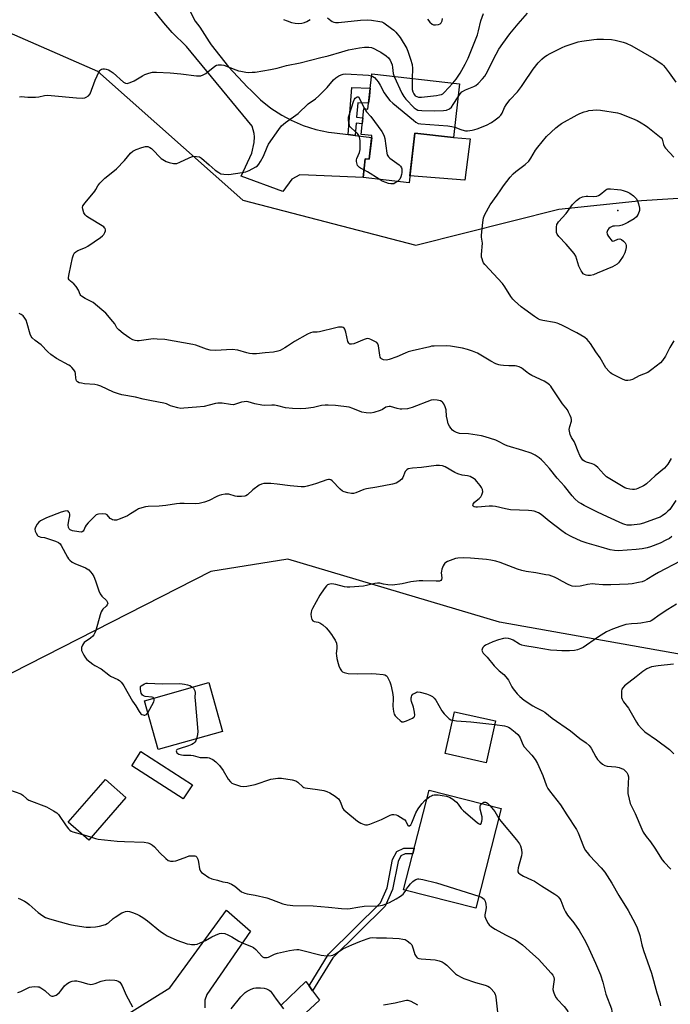
# Model space of a CAD drawing. Units: inches. Extents: x 1183769 to 1189769, y 521459 to 525459.
# Drawn here: x 1186219 to 1186514, y 521973 to 522420 of the extents above; entities that cross this region are included whole.
import ezdxf

# ---------------------------------------------------------------- set-up
doc = ezdxf.new("R2010")
doc.units = ezdxf.units.IN
doc.header["$MEASUREMENT"] = 0
for name, color, linetype in [('BLDG-Footprint', 5, 'Continuous'), ('CULTRL-Pad', 6, 'Continuous'), ('ELEV-Spot Elevation', 7, 'Continuous'), ('NTRL-Trees', 3, 'Continuous'), ('TRANS-Driveway', 251, 'Continuous'), ('TRANS-Non Street Sidewalk', 7, 'Continuous'), ('Undefined', 1, 'Continuous')]:
    doc.layers.add(name, color=color, linetype=linetype)

msp = doc.modelspace()

# ---------------------------------------------------------------- linework, layer by layer
at = {"layer": 'BLDG-Footprint'}
for points, elevation in [([(1186418.67, 522391.06), (1186415.96, 522366.69), (1186398.3, 522368.65), (1186395.79, 522346.13), (1186374.85, 522348.46), (1186375.8, 522356.99), (1186377.66, 522356.78), (1186378.85, 522367.51), (1186373.93, 522368.05), (1186375.24, 522379.76), (1186377.06, 522379.56), (1186378.83, 522395.49)], 333.61), ([(1186311.03, 522096.91), (1186281.76, 522088.68), (1186275.51, 522110.89), (1186304.79, 522119.12)], 330.18), ([(1186435.07, 522101.7), (1186430.84, 522082.73), (1186412.14, 522086.91), (1186416.38, 522105.88)], 328.13), ([(1186297.3, 522072.66), (1186293.16, 522066.27), (1186269.82, 522081.36), (1186273.95, 522087.75)], 330.51), ([(1186267.13, 522066.91), (1186250.28, 522047.61), (1186240.93, 522055.76), (1186257.78, 522075.07)], 331.43), ([(1186437.59, 522061.94), (1186426.07, 522016.61), (1186393.28, 522024.94), (1186404.8, 522070.27)], 330.65)]:
    msp.add_lwpolyline(points, close=True, dxfattribs=dict(at, elevation=elevation))
at = {"layer": 'CULTRL-Pad'}
msp.add_lwpolyline([(1186423.48, 522365.97), (1186421.12, 522347.22), (1186396.15, 522349.3), (1186398.3, 522368.65), (1186415.96, 522366.69)], close=True, dxfattribs=at)
at = {"layer": 'ELEV-Spot Elevation'}
msp.add_point((1186490.52, 522333.44, 339.35), dxfattribs=at)
at = {"layer": 'NTRL-Trees'}
for points in [[(1186190.8, 522424.54, 0), (1186254.13, 522396.76, 0), (1186320.19, 522338.23, 0), (1186398.84, 522317.73, 0), (1186463.85, 522334.09, 0), (1186501.39, 522337.98, 0), (1186532.37, 522340.01, 0), (1186551.28, 522341.25, 0), (1186584.66, 522374.63, 0), (1186588.67, 522417.26, 0), (1186560.16, 522496.6, 0)], [(1188949.08, 521458.64, 0), (1186485.85, 521458.9, 0), (1186568.18, 521504.68, 0), (1186621.04, 521582.74, 0), (1186521.64, 521673.55, 0), (1186480.1, 521707.74, 0), (1186498.55, 521855.82, 0), (1186571.12, 521919.11, 0), (1186606.98, 522102.93, 0), (1186593.4, 522118.71, 0), (1186436.83, 522146.53, 0), (1186340.66, 522175.14, 0), (1186305.69, 522169.57, 0), (1186132.43, 522081.35, 0), (1185979.69, 522034.7, 0), (1185960.42, 522044.26, 0)]]:
    msp.add_polyline3d(points, dxfattribs=at)
at = {"layer": 'TRANS-Driveway'}
for points in [[(1186282.1, 522452.39), (1186298.59, 522419.41), (1186300.75, 522416.75), (1186304.87, 522410.07), (1186305.83, 522408.69), (1186313.64, 522398.7), (1186322.39, 522389.53), (1186324.03, 522387.99), (1186328.29, 522383.8), (1186332.93, 522380.04), (1186337.92, 522376.76), (1186342.14, 522374.49), (1186347.63, 522372.14), (1186353.33, 522370.33), (1186359.17, 522369.1), (1186361.84, 522368.73), (1186368.13, 522367.97), (1186371.31, 522367.59), (1186378.76, 522366.69), (1186377.66, 522356.78), (1186375.8, 522356.99), (1186374.85, 522348.46), (1186350.09, 522349.49), (1186346.15, 522349.71), (1186342.42, 522347.8), (1186338.36, 522342.17), (1186319.45, 522349.03), (1186324.35, 522359.56), (1186325.31, 522364.39), (1186325.54, 522366.98), (1186325.3, 522368.5), (1186324.45, 522371.76), (1186294.61, 522407.9), (1186288.16, 522414.33), (1186284.39, 522418.68), (1186272.82, 522433.05)], [(1186231.3, 521945.77), (1186287.06, 521980.49), (1186312.79, 522015.8), (1186323.77, 522006.29), (1186303.82, 521977.5), (1186303.02, 521974.93), (1186302.97, 521971.36)], [(1186337.55, 521972.46), (1186348.86, 521983.42), (1186350.29, 521981.45), (1186351.94, 521979.17), (1186355.02, 521974.92), (1186338.44, 521959.41)]]:
    msp.add_lwpolyline(points, dxfattribs=at)
at = {"layer": 'TRANS-Non Street Sidewalk'}
for points in [[(1186371.31, 522367.59), (1186368.13, 522367.97), (1186369.76, 522389.36), (1186378.1, 522388.99), (1186377.7, 522385.37), (1186377.35, 522382.19), (1186372.4, 522382.35), (1186371.93, 522375.93), (1186374.77, 522375.59), (1186374.46, 522372.82), (1186371.72, 522373.15)], [(1186351.94, 521979.17), (1186350.29, 521981.45), (1186359.08, 521995.75), (1186382.78, 522019.04), (1186385.76, 522025.87), (1186388.29, 522038.8), (1186390.13, 522042.39), (1186393.32, 522043.93), (1186398.12, 522043.98), (1186397.46, 522041.37), (1186393.93, 522041.34), (1186392.05, 522040.43), (1186390.78, 522037.94), (1186388.26, 522025.09), (1186384.96, 522017.54), (1186361.13, 521994.11)]]:
    msp.add_lwpolyline(points, close=True, dxfattribs=at)
at = {"layer": 'Undefined'}
for points, elevation in [([(1186415.7, 522391.39), (1186417.2, 522393.2), (1186419.03, 522395.85), (1186421.29, 522399.89), (1186422.6, 522402.65), (1186426.77, 522413.33), (1186427.26, 522415.01), (1186428.32, 522419.62), (1186429.49, 522422.98)], 330), ([(1186418.01, 522385.16), (1186418.93, 522386.55), (1186419.73, 522387.37), (1186421.32, 522388.27), (1186425.1, 522389.76), (1186426.13, 522390.3), (1186427.19, 522391.23), (1186429.16, 522393.34), (1186430.09, 522394.43), (1186430.84, 522395.63), (1186435.32, 522404.48), (1186436.59, 522406.71), (1186438.32, 522409.31), (1186441.56, 522413.74), (1186445.33, 522418.31), (1186449.62, 522423.15)], 332), ([(1186338.69, 522420.19), (1186340.36, 522419.56), (1186342.36, 522418.91), (1186343.99, 522418.56), (1186345.35, 522418.42), (1186347.06, 522418.56), (1186348.17, 522418.84), (1186349.25, 522419.32), (1186350.82, 522420.16)], 330), ([(1186358.64, 522421.01), (1186360.13, 522419.76), (1186360.81, 522419.32), (1186361.55, 522419.02), (1186362.33, 522418.84), (1186363.71, 522418.84), (1186373.65, 522419.87), (1186376.85, 522420.02), (1186378.63, 522419.88), (1186382.47, 522419.33), (1186383.33, 522419.12), (1186384.29, 522418.66), (1186387.81, 522416.21), (1186388.89, 522415.32), (1186389.69, 522414.53), (1186391.68, 522412.05), (1186394.68, 522406.99), (1186395.36, 522405.34), (1186396.44, 522402.24), (1186397.09, 522399.81), (1186397.24, 522397.98), (1186397.15, 522393.45)], 330), ([(1186404.08, 522420.31), (1186405.17, 522419.05), (1186406.18, 522418.14), (1186406.89, 522417.82), (1186407.72, 522417.74), (1186409.14, 522417.89), (1186409.88, 522418.19), (1186410.35, 522418.7), (1186410.77, 522419.6), (1186410.92, 522420.71)], 328), ([(1186416.48, 522371.36), (1186419.22, 522370.21), (1186420.83, 522369.76), (1186421.37, 522369.69), (1186422.22, 522369.7), (1186424.48, 522370.02), (1186425.61, 522370.25), (1186426.74, 522370.59), (1186430.93, 522372.21), (1186433.19, 522373.48), (1186434.85, 522374.62), (1186436.67, 522376.04), (1186437.48, 522376.83), (1186438.03, 522377.71), (1186439.12, 522380.29), (1186439.85, 522381.47), (1186441.54, 522383.71), (1186444.93, 522387.45), (1186446.76, 522389.75), (1186447.79, 522391.19), (1186452.09, 522397.69), (1186454.41, 522400.6), (1186456.04, 522402.15), (1186457.34, 522403.23), (1186458.42, 522404.02), (1186459.86, 522404.83), (1186463.75, 522406.82), (1186465.35, 522407.58), (1186466.72, 522408.11), (1186472.51, 522410.02), (1186474.22, 522410.38), (1186479.67, 522411.22), (1186481.08, 522411.32), (1186484, 522411.36), (1186487.65, 522411.13), (1186489.35, 522410.88), (1186493.05, 522409.96), (1186494.41, 522409.48), (1186496.98, 522408.26), (1186507.01, 522402.5), (1186510.65, 522399.92), (1186511.3, 522399.33), (1186512.05, 522398.5), (1186513.97, 522396.07), (1186516.93, 522391.82)], 334), ([(1186218.83, 522385.16), (1186219.59, 522385.23), (1186222.56, 522384.93), (1186226.07, 522385), (1186227.49, 522385.15), (1186230.1, 522385.69), (1186231.67, 522385.83), (1186233.16, 522385.74), (1186244.69, 522384.59), (1186247.57, 522384.51), (1186248.4, 522384.62), (1186249.13, 522384.9), (1186250.19, 522385.62), (1186250.8, 522386.51), (1186253.16, 522392.72), (1186254.97, 522396.63), (1186255.27, 522397.08), (1186255.63, 522397.45), (1186256.07, 522397.68), (1186256.58, 522397.81), (1186257.38, 522397.87), (1186258.18, 522397.74), (1186259.22, 522397.37), (1186259.96, 522396.99), (1186261.32, 522395.96), (1186266.08, 522391.8), (1186266.99, 522391.25), (1186267.73, 522391.18), (1186269.04, 522391.56), (1186270.89, 522392.36), (1186274.65, 522394.72), (1186275.68, 522395.29), (1186277.53, 522395.93), (1186279.17, 522396.28), (1186280.94, 522396.3), (1186287.18, 522395.97), (1186292.11, 522395.49), (1186299.16, 522394.69), (1186300.33, 522394.63), (1186301.17, 522394.72), (1186302.2, 522395.07), (1186303.43, 522395.7), (1186304.38, 522396.4), (1186307.55, 522399.02), (1186308.29, 522399.43), (1186309.09, 522399.6), (1186310.52, 522399.63), (1186311.65, 522399.46), (1186317.09, 522397.32), (1186318.22, 522396.96), (1186319.33, 522396.71), (1186321.56, 522396.34), (1186322.69, 522396.23), (1186324.42, 522396.25), (1186325.8, 522396.38), (1186332.72, 522397.52), (1186335.75, 522398.1), (1186340.11, 522399.33), (1186346.23, 522400.61), (1186355.69, 522403.04), (1186358.97, 522403.76), (1186365.22, 522405.61), (1186368.22, 522406.4), (1186373.26, 522407.43), (1186375.54, 522407.69), (1186377.54, 522407.67), (1186378.64, 522407.45), (1186379.69, 522407.07), (1186381.71, 522406.05), (1186382.94, 522405.33), (1186385.3, 522403.71), (1186386.39, 522402.82), (1186386.75, 522402.4), (1186387.18, 522401.69), (1186387.99, 522399.62), (1186388.23, 522398.5), (1186388.55, 522395.77), (1186388.94, 522394.36)], 332), ([(1186514.79, 522220.83), (1186513.24, 522218.34), (1186511.71, 522216.54), (1186507.61, 522213.03), (1186503.62, 522209.42), (1186502.93, 522208.86), (1186502.18, 522208.39), (1186499.74, 522207.3), (1186498.92, 522207), (1186498.08, 522206.81), (1186497.23, 522206.82), (1186496.08, 522206.99), (1186494.65, 522207.3), (1186493.83, 522207.58), (1186485.49, 522212.58), (1186484.25, 522213.73), (1186481.53, 522216.85), (1186480.63, 522217.57), (1186479.64, 522218.11), (1186478.85, 522218.43), (1186476.37, 522219.14), (1186475.4, 522219.67), (1186474.75, 522220.17), (1186474.07, 522221.05), (1186473.39, 522222.3), (1186472.53, 522224.12), (1186471.25, 522227.56), (1186470.71, 522228.55), (1186469.47, 522230.44), (1186468.9, 522231.79), (1186468.55, 522233.22), (1186468.51, 522234.08), (1186468.8, 522235.48), (1186469.56, 522237.84), (1186469.6, 522238.6), (1186469.39, 522239.39), (1186468.96, 522240.43), (1186468.22, 522241.98), (1186467.65, 522242.96), (1186465.44, 522245.65), (1186460.65, 522253.02), (1186460.12, 522253.71), (1186459.51, 522254.33), (1186458.33, 522255.22), (1186457.08, 522256.01), (1186451.58, 522258.63), (1186450.03, 522259.45), (1186449.18, 522260.05), (1186447.05, 522261.82), (1186446.6, 522262.11), (1186445.83, 522262.46), (1186444.74, 522262.8), (1186443.9, 522262.95), (1186441.02, 522262.97), (1186438.7, 522263.07), (1186437.28, 522263.2), (1186436.45, 522263.39), (1186435.15, 522263.92), (1186432.87, 522265.07), (1186426.9, 522268.69), (1186424.52, 522269.67), (1186422.35, 522270.4), (1186420.06, 522270.91), (1186414.54, 522271.83), (1186412.78, 522272.02), (1186407.16, 522271.92), (1186405.98, 522271.82), (1186405.14, 522271.66), (1186397.19, 522269.8), (1186395.33, 522269.3), (1186393.99, 522268.76), (1186390.23, 522267.04), (1186386.63, 522265.77), (1186385.51, 522265.59), (1186384.2, 522265.74), (1186383.26, 522266.1), (1186382.89, 522266.44), (1186382.65, 522266.85), (1186382.42, 522267.79), (1186381.84, 522272.11), (1186381.59, 522272.89), (1186381.1, 522273.48), (1186380.16, 522274.08), (1186378.34, 522274.95), (1186377.55, 522275.24), (1186376.75, 522275.31), (1186375.36, 522274.92), (1186370.59, 522273), (1186369.52, 522272.78), (1186368.81, 522272.86), (1186368.31, 522273.29), (1186367.99, 522273.94), (1186366.95, 522278.3), (1186366.5, 522279.6), (1186366.21, 522280.01), (1186365.81, 522280.31), (1186365.32, 522280.49), (1186364.81, 522280.57), (1186363.75, 522280.49), (1186362.42, 522280.24), (1186355.04, 522278.33), (1186353.98, 522278.22), (1186352.05, 522278.23), (1186350.98, 522278), (1186349.67, 522277.36), (1186343.75, 522274.05), (1186340.46, 522271.82), (1186339.23, 522271.07), (1186337.18, 522269.97), (1186336.11, 522269.55), (1186334.11, 522269.18), (1186330.35, 522268.9), (1186326.43, 522268.48), (1186324.67, 522268.46), (1186323.2, 522268.57), (1186322.08, 522268.82), (1186317.88, 522270), (1186315.41, 522270.36), (1186307.78, 522269.99), (1186305.45, 522270.03), (1186303.78, 522270.49), (1186298.87, 522272.28), (1186297.48, 522272.7), (1186284.77, 522274.86), (1186281.25, 522275.14), (1186279.49, 522275.19), (1186273.06, 522274.37), (1186272.18, 522274.35), (1186271.3, 522274.44), (1186270.19, 522274.76), (1186268.94, 522275.47), (1186265.85, 522277.7), (1186263.82, 522279.36), (1186263.06, 522280.21), (1186262.06, 522282.02), (1186261.2, 522283.16), (1186257.93, 522286.86), (1186256.22, 522288.41), (1186252.16, 522291.67), (1186248.57, 522293.52), (1186246.95, 522294.57), (1186246.59, 522294.95), (1186246.34, 522295.39), (1186245.6, 522297.33), (1186244.51, 522298.97), (1186243.41, 522300.26), (1186241.88, 522301.42), (1186241.33, 522301.95), (1186241.09, 522302.53), (1186241.05, 522303.03), (1186241.28, 522304.66), (1186242.82, 522312.07), (1186243.27, 522313.33), (1186243.78, 522314.22), (1186244.32, 522314.79), (1186245.21, 522315.39), (1186248.74, 522316.76), (1186249.78, 522317.28), (1186255.59, 522321.21), (1186256.5, 522321.93), (1186257.02, 522322.54), (1186257.53, 522323.44), (1186257.77, 522324.2), (1186257.79, 522324.74), (1186257.69, 522325.25), (1186257.44, 522325.69), (1186257.06, 522326.05), (1186249.86, 522330.47), (1186249.15, 522330.97), (1186248.53, 522331.55), (1186248.01, 522332.49), (1186247.5, 522334.07), (1186247.4, 522334.84), (1186247.6, 522335.58), (1186248.56, 522336.96), (1186252.96, 522342.23), (1186253.43, 522342.97), (1186254.32, 522344.74), (1186255.2, 522345.89), (1186257.53, 522348.16), (1186261.23, 522351.05), (1186262.76, 522352.41), (1186266.49, 522356.15), (1186269.26, 522359.55), (1186270.32, 522360.48), (1186271.74, 522361.24), (1186274.4, 522362.18), (1186276.05, 522362.55), (1186277.09, 522362.5), (1186278.02, 522362.14), (1186278.68, 522361.66), (1186279.88, 522360.49), (1186282.08, 522358.12), (1186283.19, 522357.16), (1186285.45, 522355.74), (1186286.81, 522355.22), (1186288.8, 522354.82), (1186289.65, 522354.79), (1186290.22, 522354.87), (1186291.59, 522355.37), (1186295.88, 522357.48), (1186296.96, 522357.94), (1186297.78, 522358.13), (1186299.15, 522358.09), (1186300.48, 522357.82), (1186301.45, 522357.3), (1186304.97, 522354.27), (1186307.63, 522351.79), (1186309.25, 522350.7), (1186310.24, 522350.22), (1186311.58, 522349.96), (1186313.82, 522349.89), (1186319.94, 522350.7), (1186321.53, 522351.01), (1186323.1, 522351.71), (1186326.15, 522353.37), (1186326.86, 522353.84), (1186327.54, 522354.51), (1186328.29, 522355.69), (1186329.59, 522358.22), (1186331.27, 522362.33), (1186331.92, 522363.64), (1186336.57, 522370.25), (1186337.86, 522371.88), (1186339.68, 522373.39), (1186345.35, 522377.56), (1186349.97, 522381.97), (1186353.27, 522384.28), (1186354.82, 522385.53), (1186358.49, 522389.41), (1186361.4, 522392.85), (1186362.41, 522393.78), (1186363.84, 522394.68), (1186364.86, 522395.16), (1186365.88, 522395.43), (1186366.94, 522395.56), (1186377.29, 522394.94), (1186378.74, 522394.69)], 334), ([(1186378.74, 522394.69), (1186379.33, 522394.39), (1186379.99, 522393.86), (1186381, 522392.83), (1186381.74, 522391.95), (1186382.67, 522390.46), (1186384.49, 522387), (1186385.97, 522384.86), (1186387.06, 522383.51), (1186388.37, 522382.31), (1186397.72, 522374.45), (1186398.89, 522373.56), (1186399.95, 522373.07), (1186401.09, 522372.84), (1186413.35, 522371.96), (1186415.19, 522371.7), (1186416.48, 522371.36)], 334), ([(1186388.94, 522394.36), (1186392.46, 522386.74), (1186393.3, 522385.21), (1186394.23, 522384.11), (1186398.1, 522380.18), (1186398.96, 522379.44), (1186399.79, 522379.05), (1186401.47, 522378.84), (1186407.24, 522378.72), (1186411.32, 522378.84), (1186412.74, 522379.12), (1186414.07, 522379.73), (1186414.98, 522380.41), (1186415.83, 522381.57), (1186418.01, 522385.16)], 332), ([(1186397.15, 522393.45), (1186397.09, 522389.34), (1186397.19, 522388.48), (1186397.47, 522387.42), (1186397.91, 522386.43), (1186398.58, 522385.62), (1186399.22, 522385.19), (1186400.05, 522384.99), (1186401.39, 522385.01), (1186408.17, 522385.79), (1186409.63, 522385.99), (1186410.46, 522386.21), (1186411.06, 522386.53), (1186411.71, 522387.1), (1186415.7, 522391.39)], 330), ([(1186375.24, 522351.96), (1186373.74, 522352.66), (1186373.29, 522352.96), (1186372.74, 522353.47), (1186372.38, 522354), (1186372.17, 522354.48), (1186371.84, 522355.78), (1186371.82, 522356.56), (1186371.94, 522357.05), (1186373.16, 522359.87), (1186373.54, 522361.23), (1186373.59, 522362.65), (1186373.49, 522365.23), (1186373.42, 522366.08), (1186373.25, 522366.89), (1186372.93, 522367.58), (1186372.31, 522368.42), (1186369.54, 522370.87), (1186368.84, 522371.71), (1186368.62, 522372.21), (1186368.4, 522373.03), (1186368.17, 522375.01), (1186368.27, 522375.87), (1186368.49, 522376.73), (1186370.51, 522383), (1186370.99, 522384.05), (1186371.29, 522384.45), (1186371.75, 522384.86), (1186372.11, 522385.05), (1186372.5, 522385.13), (1186372.67, 522385.1), (1186372.94, 522384.9), (1186374.1, 522382.33), (1186375.45, 522379.74)], 336), ([(1186375.45, 522379.74), (1186376.37, 522378.3), (1186378.44, 522376.15), (1186383.32, 522369.32), (1186384.1, 522368.06), (1186384.41, 522367.28), (1186384.66, 522366.21), (1186385.61, 522359.6), (1186385.81, 522358.78), (1186386.03, 522358.28), (1186386.36, 522357.86), (1186386.99, 522357.3), (1186391.22, 522354.23), (1186391.81, 522353.61), (1186392.25, 522352.88), (1186392.42, 522352.36), (1186392.53, 522351.55), (1186392.52, 522350.73), (1186392.37, 522349.89), (1186392, 522348.8), (1186391.5, 522347.78), (1186391.17, 522347.35), (1186390.48, 522346.72)], 336), ([(1186515.99, 522274.28), (1186514.2, 522271.21), (1186512.25, 522267.32), (1186510.91, 522265.43), (1186509.94, 522264.35), (1186506.1, 522261.25), (1186504.23, 522259.91), (1186500.32, 522258.44), (1186497.28, 522256.78), (1186496.25, 522256.45), (1186495.2, 522256.27), (1186494.23, 522256.37), (1186493.03, 522256.8), (1186487.92, 522259.36), (1186487.19, 522259.82), (1186486.57, 522260.38), (1186485.14, 522262.11), (1186482.6, 522266.52), (1186480.58, 522269.38), (1186478.12, 522273.12), (1186476.62, 522274.85), (1186475.53, 522275.77), (1186471.99, 522277.87), (1186465.47, 522281.23), (1186463.72, 522282.03), (1186462.99, 522282.29), (1186461.84, 522282.56), (1186456.46, 522283.5), (1186455.37, 522283.81), (1186454.55, 522284.14), (1186452.67, 522285.29), (1186448.33, 522288.49), (1186446.72, 522289.77), (1186443.64, 522292.42), (1186442.84, 522293.25), (1186441.99, 522294.39), (1186439.24, 522298.87), (1186438.24, 522300.3), (1186430.16, 522308.95), (1186429.63, 522309.67), (1186429.26, 522310.42), (1186428.88, 522311.48), (1186428.71, 522312.29), (1186428.68, 522313.44), (1186429.03, 522318.63), (1186428.72, 522321.37), (1186428.72, 522322.24), (1186429.21, 522328.1), (1186429.52, 522330.12), (1186430.21, 522331.71), (1186432.57, 522336.11), (1186435.83, 522340.53), (1186437.39, 522342.92), (1186438.71, 522344.77), (1186441.73, 522348.66), (1186443.07, 522350.15), (1186444.32, 522351.26), (1186448.41, 522354.37), (1186450.16, 522355.91), (1186451.06, 522357.2), (1186453.16, 522360.91), (1186454.22, 522362.33), (1186458.24, 522367.11), (1186462.39, 522371.03), (1186463.75, 522372.16), (1186464.94, 522372.96), (1186472.04, 522376.93), (1186473.35, 522377.54), (1186475.25, 522378.25), (1186476.63, 522378.68), (1186477.48, 522378.85), (1186480.99, 522379.15), (1186482.75, 522379.11), (1186490.38, 522377.84), (1186491.52, 522377.55), (1186492.64, 522377.15), (1186498.34, 522374.86), (1186499.39, 522374.35), (1186501.13, 522373.34), (1186503.09, 522372.12), (1186504.23, 522371.31), (1186510.25, 522366.43), (1186510.73, 522365.9), (1186511.3, 522363.49), (1186511.74, 522362.44), (1186512.22, 522361.82), (1186515.97, 522357.75)], 336), ([(1186382.13, 522347.65), (1186376.92, 522351.13), (1186375.24, 522351.96)], 336), ([(1186390.48, 522346.72), (1186389.49, 522346.04), (1186388.75, 522345.68), (1186388.22, 522345.54), (1186387.43, 522345.54), (1186386.37, 522345.75), (1186385.13, 522346.17), (1186383.59, 522346.87), (1186382.13, 522347.65)], 336), ([(1186516.92, 522201.8), (1186514.13, 522197.74), (1186513.34, 522196.89), (1186512.2, 522195.94), (1186510.79, 522194.86), (1186509.79, 522194.26), (1186508.43, 522193.71), (1186502.29, 522191.57), (1186500.6, 522191.06), (1186496.76, 522190.59), (1186495.58, 522190.54), (1186494.75, 522190.62), (1186493.7, 522190.88), (1186492.88, 522191.18), (1186485.82, 522194.37), (1186481.42, 522196.47), (1186475.23, 522199.57), (1186473.7, 522200.42), (1186472.73, 522201.06), (1186471.05, 522202.6), (1186469.89, 522203.87), (1186466.28, 522208.35), (1186463.05, 522211.99), (1186459.48, 522216.34), (1186456.81, 522219.33), (1186455.83, 522220.34), (1186454.84, 522221.2), (1186453.03, 522222.39), (1186451.26, 522223.23), (1186447.49, 522224.57), (1186440.3, 522226.68), (1186439.22, 522227.14), (1186436.3, 522228.66), (1186435.22, 522229.14), (1186430.37, 522230.75), (1186428.64, 522231.13), (1186422.79, 522232.11), (1186418.62, 522232.28), (1186417.31, 522232.65), (1186416.11, 522233.28), (1186415.48, 522233.81), (1186414.74, 522234.63), (1186414.1, 522235.62), (1186413.58, 522236.69), (1186413.17, 522238.12), (1186412.76, 522240.16), (1186412.56, 522243.05), (1186412.13, 522244.39), (1186411.56, 522245.67), (1186411.13, 522246.34), (1186410.73, 522246.68), (1186409.95, 522247.02), (1186408.52, 522247.41), (1186407.06, 522247.59), (1186405.84, 522247.36), (1186397.12, 522244.06), (1186396.02, 522243.7), (1186395.1, 522243.5), (1186392.47, 522243.27), (1186391.63, 522243.29), (1186390.27, 522243.56), (1186387.27, 522244.42), (1186386.74, 522244.47), (1186385.98, 522244.39), (1186385.26, 522244.13), (1186383.64, 522243.11), (1186382.6, 522242.62), (1186379.76, 522241.72), (1186378.31, 522241.48), (1186376.25, 522241.62), (1186374.21, 522241.97), (1186370.18, 522243.65), (1186368.48, 522244.18), (1186362.27, 522244.89), (1186359.06, 522245.16), (1186357.64, 522245.16), (1186356.01, 522244.94), (1186352.31, 522244.04), (1186348.8, 522243.6), (1186346.44, 522243.43), (1186342.84, 522243.52), (1186339.66, 522243.81), (1186336.1, 522244.83), (1186334.6, 522245.12), (1186333.43, 522245.14), (1186330.26, 522244.95), (1186328.83, 522245.06), (1186325.72, 522245.71), (1186322.58, 522246.59), (1186321.71, 522246.7), (1186320.83, 522246.66), (1186319.67, 522246.46), (1186316.88, 522245.48), (1186316.04, 522245.3), (1186314.61, 522245.39), (1186310.83, 522246.04), (1186308.86, 522246.06), (1186307.75, 522245.89), (1186304.97, 522245.04), (1186302.73, 522244.53), (1186299.14, 522244.24), (1186293.48, 522243.66), (1186292.05, 522243.6), (1186290.64, 522243.82), (1186288.44, 522244.46), (1186287.35, 522244.86), (1186285.48, 522245.72), (1186284.38, 522246.07), (1186278.68, 522247.02), (1186274.93, 522247.81), (1186271.52, 522248.79), (1186265.19, 522249.85), (1186263.78, 522250.17), (1186261.41, 522251.03), (1186255.75, 522253.67), (1186254.38, 522254.19), (1186252.95, 522254.42), (1186248.28, 522254.83), (1186246.88, 522255.04), (1186245.81, 522255.3), (1186245.12, 522255.63), (1186244.63, 522256.21), (1186244.34, 522257.28), (1186244.19, 522259.49), (1186244.03, 522260.26), (1186243.49, 522261.18), (1186242.56, 522262.21), (1186241.92, 522262.74), (1186241.19, 522263.21), (1186235.61, 522266.29), (1186232.97, 522268.13), (1186231.63, 522269.25), (1186228.64, 522272.43), (1186225.84, 522274.43), (1186224.57, 522275.62), (1186224.06, 522276.31), (1186223.61, 522277.38), (1186222.22, 522282.23), (1186221.75, 522283.63), (1186221.23, 522284.6), (1186220.42, 522285.64), (1186219.59, 522286.28), (1186218.59, 522286.76)], 332), ([(1186515.15, 522185.45), (1186514.01, 522184.59), (1186512.46, 522183.73), (1186509.77, 522182.45), (1186505.43, 522180.77), (1186503.9, 522180.36), (1186501.61, 522179.88), (1186498.9, 522179.54), (1186490.71, 522179.02), (1186489.02, 522179.12), (1186487.11, 522179.45), (1186482.96, 522180.67), (1186476.66, 522182.38), (1186473.97, 522183.38), (1186469.64, 522185.28), (1186466.82, 522186.86), (1186465.12, 522187.97), (1186459.36, 522192.43), (1186455.71, 522195.42), (1186454.47, 522196.13), (1186452.61, 522196.89), (1186451.49, 522197.16), (1186450.01, 522197.29), (1186441.77, 522197.59), (1186439.62, 522197.97), (1186435.04, 522199.06), (1186433.58, 522199.3), (1186432.14, 522199.27), (1186426.87, 522198.78), (1186426.02, 522198.77), (1186425.28, 522198.93), (1186424.91, 522199.2), (1186424.69, 522199.56), (1186424.66, 522199.77), (1186424.79, 522200.19), (1186425.49, 522201.02), (1186427.55, 522202.67), (1186428.35, 522203.48), (1186428.86, 522204.44), (1186429.19, 522205.76), (1186429.06, 522206.75), (1186428.66, 522207.69), (1186428, 522208.65), (1186426.54, 522210.49), (1186425.95, 522211.14), (1186425.29, 522211.69), (1186423.45, 522212.64), (1186422.33, 522213.02), (1186419.79, 522213.36), (1186417.84, 522213.88), (1186416.57, 522214.47), (1186412.15, 522217.1), (1186410.9, 522217.56), (1186409.63, 522217.75), (1186408, 522217.64), (1186401.34, 522216.73), (1186397.33, 522216.48), (1186395.38, 522216.12), (1186394.67, 522215.76), (1186393.98, 522214.95), (1186392.91, 522212.24), (1186392.46, 522211.52), (1186391.15, 522210.38), (1186389.9, 522209.63), (1186388.19, 522209.16), (1186381.12, 522207.84), (1186376.39, 522207.16), (1186375.17, 522206.76), (1186371.59, 522205.24), (1186370.47, 522204.95), (1186369.63, 522204.96), (1186367.93, 522205.26), (1186366.26, 522205.67), (1186365.49, 522205.99), (1186364.41, 522206.9), (1186360.88, 522210.8), (1186360.21, 522211.25), (1186359.66, 522211.38), (1186359.13, 522211.35), (1186358.32, 522211.14), (1186353.67, 522209.49), (1186351.74, 522208.88), (1186349.51, 522208.27), (1186348.21, 522208.06), (1186346.74, 522208.08), (1186341.73, 522208.47), (1186335.83, 522209.22), (1186332.92, 522209.5), (1186331.18, 522209.55), (1186329.75, 522209.49), (1186328.65, 522209.28), (1186327.65, 522208.75), (1186324.84, 522206.6), (1186322.27, 522204.38), (1186321.59, 522203.93), (1186321.09, 522203.74), (1186319.66, 522203.6), (1186317.59, 522203.68), (1186316.71, 522203.84), (1186313.83, 522204.63), (1186312.97, 522204.72), (1186312.15, 522204.66), (1186310.49, 522204.38), (1186309.41, 522204.08), (1186308.35, 522203.59), (1186304.99, 522201.78), (1186302.81, 522201.08), (1186300.32, 522200.46), (1186298.86, 522200.36), (1186293.52, 522200.47), (1186291.56, 522200.42), (1186290.16, 522200.28), (1186285.32, 522199.53), (1186282.17, 522199.28), (1186277.19, 522199.07), (1186276.03, 522198.93), (1186274.29, 522198.52), (1186272.89, 522198.03), (1186271.87, 522197.46), (1186269.19, 522195.71), (1186267.77, 522194.89), (1186264.54, 522193.43), (1186262.87, 522192.86), (1186261.8, 522192.86), (1186261.03, 522193.05), (1186260.55, 522193.26), (1186259.96, 522193.7), (1186258.57, 522195.23), (1186257.92, 522195.61), (1186256.58, 522195.74), (1186254.62, 522195.59), (1186254.09, 522195.46), (1186253.6, 522195.22), (1186252.92, 522194.69), (1186252.08, 522193.85), (1186250.03, 522191.66), (1186249.07, 522190.53), (1186248.63, 522189.81), (1186247.98, 522188.36), (1186247.68, 522187.93), (1186247.3, 522187.62), (1186246.84, 522187.49), (1186245.76, 522187.53), (1186242.87, 522188.03), (1186241.85, 522188.43), (1186241.31, 522188.95), (1186240.97, 522189.61), (1186240.9, 522190.72), (1186241.16, 522192.79), (1186241.57, 522194.82), (1186241.6, 522195.65), (1186241.46, 522196.14), (1186241.2, 522196.57), (1186240.86, 522196.91), (1186240.44, 522197.09), (1186239.39, 522197.01), (1186237.7, 522196.48), (1186231.08, 522193.91), (1186229.77, 522193.32), (1186228.31, 522192.51), (1186227.53, 522191.92), (1186226.86, 522191.13), (1186226.12, 522189.97), (1186225.84, 522189.24), (1186225.79, 522188.73), (1186225.96, 522187.95), (1186226.37, 522186.9), (1186226.9, 522185.96), (1186227.26, 522185.6), (1186227.67, 522185.38), (1186228.4, 522185.19), (1186230.1, 522184.93), (1186231.53, 522184.55), (1186235.19, 522183.4), (1186236.46, 522182.79), (1186237.22, 522182.11), (1186237.71, 522181.44), (1186240.61, 522176), (1186241.08, 522175.27), (1186241.65, 522174.67), (1186242.74, 522173.84), (1186243.92, 522173.12), (1186248.79, 522171.19), (1186249.56, 522170.81), (1186250.24, 522170.29), (1186251.79, 522168.54), (1186252.54, 522167.3), (1186253.27, 522165.39), (1186254.87, 522160.72), (1186255.44, 522159.4), (1186256.17, 522158.38), (1186258.24, 522156.35), (1186258.82, 522155.52), (1186258.86, 522155.11), (1186258.59, 522154.48), (1186258.1, 522153.87), (1186256.68, 522152.49), (1186256.33, 522152.04), (1186255.93, 522151.27), (1186255.44, 522149.86), (1186253.39, 522142.74), (1186252.99, 522141.64), (1186252.59, 522140.86), (1186252.09, 522140.17), (1186251.06, 522139.22), (1186248.19, 522137.31), (1186247.81, 522136.89), (1186247.37, 522136.14), (1186247, 522135.03), (1186246.95, 522134.52), (1186246.99, 522133.75), (1186247.32, 522132.72), (1186247.96, 522131.49), (1186248.71, 522130.31), (1186249.38, 522129.56), (1186252.02, 522127.42), (1186252.99, 522126.81), (1186255.81, 522125.31), (1186259.32, 522122.56), (1186260.05, 522122.08), (1186263.44, 522120.59), (1186264.14, 522120.07), (1186265.01, 522119.27), (1186265.6, 522118.61), (1186266.24, 522117.66), (1186270.17, 522110.71), (1186271.58, 522108.6), (1186273.1, 522106.01), (1186273.96, 522104.97), (1186274.4, 522104.64), (1186274.88, 522104.4), (1186275.33, 522104.31), (1186275.78, 522104.34), (1186276.4, 522104.63), (1186277.05, 522105.45)], 330), ([(1186518.97, 522174.28), (1186509.03, 522169.15), (1186507.26, 522168.1), (1186503.8, 522165.87), (1186502.77, 522165.32), (1186501.69, 522164.92), (1186499.98, 522164.53), (1186497.1, 522163.97), (1186495.35, 522163.75), (1186487.46, 522163.48), (1186483.75, 522163.58), (1186480.25, 522163.88), (1186479.08, 522163.91), (1186476.78, 522163.63), (1186474.29, 522163), (1186473.44, 522162.86), (1186471.37, 522162.82), (1186469.91, 522162.95), (1186469.08, 522163.19), (1186468.03, 522163.67), (1186465.43, 522165.02), (1186463.07, 522166.38), (1186461.86, 522166.98), (1186460.61, 522167.48), (1186459.32, 522167.83), (1186457.91, 522168.11), (1186453.38, 522168.9), (1186448.95, 522169.56), (1186446.97, 522169.99), (1186445.05, 522170.62), (1186437.1, 522173.63), (1186435.15, 522174.19), (1186432.87, 522174.71), (1186430.85, 522174.95), (1186423.6, 522175.65), (1186420.27, 522175.74), (1186417.95, 522175.68), (1186416.81, 522175.47), (1186413.17, 522174.1), (1186412.4, 522173.7), (1186411.96, 522173.36), (1186411.63, 522172.94), (1186411.24, 522172.2), (1186410.62, 522170.58), (1186410.41, 522169.75), (1186410.36, 522168.91), (1186410.57, 522166.67), (1186410.53, 522165.93), (1186410.24, 522165.44), (1186409.6, 522165.21), (1186407.98, 522165.15), (1186402.03, 522165.39), (1186400.31, 522165.37), (1186396.6, 522164.82), (1186392.58, 522163.96), (1186388.2, 522163.4), (1186386.14, 522163.55), (1186384.09, 522163.88), (1186382.49, 522164.25), (1186381.34, 522164.33), (1186380.19, 522164.16), (1186376.45, 522163.25), (1186375, 522162.97), (1186368.79, 522162.45), (1186367.61, 522162.47), (1186366.44, 522162.62), (1186362.52, 522163.59), (1186360.6, 522163.9), (1186359.81, 522163.86), (1186359.07, 522163.67), (1186358.62, 522163.45), (1186358.21, 522163.1), (1186357.18, 522161.75), (1186355.28, 522158.86), (1186351.82, 522152.73), (1186351.47, 522151.92), (1186351.21, 522150.92), (1186351.14, 522150.14), (1186351.24, 522149.02), (1186351.58, 522147.71), (1186351.97, 522147.13), (1186352.58, 522146.86), (1186354.41, 522146.58), (1186355.17, 522146.28), (1186356.55, 522145.28), (1186358.07, 522143.95), (1186359.04, 522142.86), (1186360.47, 522140.99), (1186361.3, 522139.79), (1186362.2, 522138.31), (1186362.76, 522137.02), (1186362.99, 522135.67), (1186362.98, 522134.57), (1186362.66, 522132.31), (1186362.72, 522131.47), (1186362.97, 522130.05), (1186363.47, 522127.79), (1186363.79, 522126.69), (1186364.44, 522125.36), (1186365.11, 522124.41), (1186365.53, 522124.04), (1186366.25, 522123.66), (1186368.07, 522123.3), (1186372.18, 522123.12), (1186378.71, 522123.22), (1186380.77, 522123.14), (1186383.94, 522122.8), (1186384.74, 522122.57), (1186385.43, 522122.18), (1186385.81, 522121.81), (1186386.11, 522121.34), (1186386.94, 522119.49), (1186387.4, 522118.1), (1186388.21, 522114.68), (1186388.42, 522113.54), (1186388.51, 522112.43), (1186388.53, 522111.05), (1186388.41, 522109.22), (1186388.44, 522108.33), (1186388.74, 522105.95), (1186389.03, 522104.82), (1186389.43, 522104.09), (1186390.38, 522103.05), (1186391.63, 522101.88), (1186392.5, 522101.31), (1186393.24, 522101.26), (1186394.57, 522101.7), (1186397.28, 522102.91), (1186397.96, 522103.34), (1186398.28, 522103.7), (1186398.41, 522104.39), (1186398.25, 522105.74), (1186397.75, 522107.97), (1186396.81, 522110.59), (1186396.7, 522111.31), (1186396.71, 522112.16), (1186396.8, 522112.7), (1186396.99, 522113.19), (1186397.49, 522113.78), (1186398.59, 522114.53), (1186399.08, 522114.74), (1186399.6, 522114.84), (1186400.76, 522114.74), (1186403.69, 522114.06), (1186405.25, 522113.43), (1186406.41, 522112.72), (1186407.2, 522112), (1186407.9, 522111.16), (1186410.7, 522106.36), (1186411.71, 522104.94), (1186413.15, 522103.44), (1186414.03, 522102.67), (1186414.76, 522102.24), (1186415.51, 522102.01)], 328), ([(1186517.3, 522154.78), (1186513.23, 522152.25), (1186509.3, 522149.68), (1186506.42, 522147.61), (1186505.68, 522147.15), (1186505.05, 522146.9), (1186504.2, 522146.68), (1186500.99, 522146.13), (1186499.54, 522145.97), (1186496.73, 522145.84), (1186494.28, 522145.45), (1186491.88, 522144.75), (1186488.18, 522143.39), (1186485.4, 522142.1), (1186482.97, 522140.68), (1186481.31, 522139.6), (1186474.78, 522135.06), (1186473.8, 522134.57), (1186472.25, 522134.03), (1186470.9, 522133.72), (1186468.6, 522133.54), (1186465.12, 522133.52), (1186462.81, 522133.63), (1186459.93, 522133.9), (1186452.98, 522135.1), (1186448.34, 522135.76), (1186446.92, 522136.06), (1186445.85, 522136.49), (1186443, 522138.32), (1186441.99, 522138.85), (1186440.89, 522139.15), (1186439.75, 522139.27), (1186438.61, 522139.13), (1186436.36, 522138.5), (1186433.73, 522137.57), (1186431.86, 522136.78), (1186430.53, 522136.13), (1186429.81, 522135.66), (1186429.27, 522135.05), (1186428.92, 522134.31), (1186428.82, 522133.81), (1186428.9, 522133.35), (1186429.43, 522132.51), (1186431.15, 522130.6), (1186434.36, 522126.74), (1186436.64, 522124.52), (1186438.76, 522122.76), (1186439.71, 522121.78), (1186440.84, 522120.23), (1186442.4, 522117.19), (1186443, 522116.22), (1186444.78, 522113.94), (1186446, 522112.72), (1186448.06, 522111.11), (1186452.01, 522108.57), (1186453.28, 522107.84), (1186456.42, 522106.25), (1186457.35, 522105.69), (1186460.81, 522102.89), (1186469.13, 522097.16), (1186473.3, 522093.72), (1186476.23, 522091.71), (1186477.56, 522090.52), (1186478.5, 522089.4), (1186480.56, 522085.45), (1186481.35, 522084.2), (1186482.34, 522083.17), (1186483.67, 522082.08), (1186484.67, 522081.53), (1186485.78, 522081.2), (1186489.74, 522080.8), (1186491.18, 522080.49), (1186492.31, 522080.16), (1186493.09, 522079.81), (1186493.53, 522079.49), (1186494.67, 522078.3), (1186495.2, 522077.36), (1186495.37, 522076.24), (1186495.07, 522070.25), (1186495.12, 522068.77), (1186495.66, 522066.2), (1186496.24, 522064.24), (1186498.39, 522059.67), (1186501.43, 522052.49), (1186502.13, 522051.17), (1186503.47, 522049.2), (1186505.39, 522046.8), (1186507.45, 522043.94), (1186510.67, 522038.61), (1186511.62, 522037.51), (1186514.71, 522034.42)], 326), ([(1186515.86, 522127.44), (1186508.93, 522126.75), (1186505.89, 522126.23), (1186504.79, 522125.86), (1186503.74, 522125.38), (1186501.87, 522124.09), (1186498.9, 522121.66), (1186493.64, 522117.57), (1186492.84, 522116.8), (1186492.45, 522116.11), (1186492.3, 522115.29), (1186492.25, 522113.55), (1186492.32, 522112.39), (1186492.54, 522111.59), (1186493.23, 522110.43), (1186495.43, 522107.5), (1186498.99, 522101.16), (1186499.78, 522099.97), (1186501.5, 522098.08), (1186502.92, 522096.77), (1186508.12, 522093.12), (1186513.98, 522088.78), (1186515.98, 522086.81)], 324), ([(1186279.77, 522112.09), (1186279.47, 522112.28), (1186278.98, 522112.42), (1186275.83, 522112.85), (1186275.04, 522113.14), (1186274.59, 522113.45), (1186274.27, 522113.85), (1186274.05, 522114.34), (1186273.69, 522116), (1186273.71, 522117.05), (1186273.79, 522117.27), (1186274.09, 522117.66), (1186274.77, 522118.14), (1186275.55, 522118.53), (1186276.38, 522118.8), (1186276.97, 522118.86), (1186283.55, 522118.52), (1186291.54, 522118.66), (1186293.77, 522118.43), (1186295.14, 522118.16), (1186296.19, 522117.75), (1186297.32, 522117.03)], 330), ([(1186297.32, 522117.03), (1186297.75, 522116.61), (1186298.19, 522115.92), (1186298.39, 522115.41), (1186298.53, 522114.61), (1186298.49, 522112.4), (1186298.55, 522110.91), (1186299.84, 522096.97), (1186299.7, 522095.5), (1186299.22, 522093.59)], 330), ([(1186277.05, 522105.45), (1186279.75, 522110.42), (1186279.94, 522110.94), (1186280.01, 522111.43), (1186279.93, 522111.87), (1186279.77, 522112.09)], 330), ([(1186415.51, 522102.01), (1186417.22, 522101.74), (1186423.77, 522101.25), (1186430.62, 522100.59), (1186434.7, 522100.02)], 328), ([(1186434.7, 522100.02), (1186439.08, 522099.47), (1186440.18, 522099.21), (1186440.96, 522098.87), (1186441.7, 522098.43), (1186444, 522096.55), (1186445.09, 522095.55), (1186445.75, 522094.74), (1186446.16, 522093.97), (1186447.43, 522090.97), (1186448.01, 522089.96), (1186451.47, 522086.14), (1186453.09, 522084.14), (1186454.05, 522082.3), (1186456.54, 522076.89), (1186458.17, 522072.29), (1186458.72, 522071.06), (1186459.49, 522069.94), (1186464.61, 522063.56), (1186467.39, 522059.08), (1186471.73, 522052.44), (1186472.51, 522050.89), (1186475.01, 522044.65), (1186475.8, 522043.07), (1186476.61, 522041.92), (1186477.69, 522040.61), (1186482.97, 522035.03), (1186484.61, 522033.06), (1186487.85, 522028.01), (1186491, 522022.45), (1186495.31, 522015.55), (1186498.49, 522009.64), (1186499.37, 522007.81), (1186500.52, 522004.33), (1186501.53, 522000)], 328), ([(1186299.22, 522093.59), (1186298.89, 522092.69), (1186298.43, 522092), (1186297.82, 522091.47), (1186297.13, 522091.04), (1186295.61, 522090.36), (1186291.25, 522089.09), (1186290.34, 522088.67), (1186290.11, 522088.43), (1186290.01, 522088.11), (1186290.07, 522087.67), (1186290.29, 522087.25), (1186290.65, 522086.92), (1186291.11, 522086.67), (1186292.41, 522086.24), (1186293.28, 522086.17), (1186296.53, 522086.18), (1186297.65, 522085.98), (1186300.86, 522085.16), (1186301.68, 522085.08), (1186304.19, 522085.08), (1186304.88, 522084.98), (1186305.61, 522084.71), (1186306.57, 522084.14), (1186307.95, 522083.15), (1186308.59, 522082.59), (1186309.56, 522081.51), (1186311.35, 522079.21), (1186313.57, 522075.25), (1186314.61, 522073.97), (1186315.23, 522073.46), (1186316, 522073.08), (1186319.09, 522072.12), (1186320.52, 522071.87), (1186321.98, 522072.02), (1186325.77, 522072.89), (1186332.89, 522075.2), (1186336.08, 522075.65), (1186337.82, 522075.71), (1186342.67, 522074.9), (1186344.32, 522074.47), (1186345.23, 522073.88), (1186347.51, 522071.76), (1186347.97, 522071.47), (1186348.51, 522071.29), (1186354.08, 522070.53), (1186356.99, 522070.04), (1186358.39, 522069.68), (1186359.68, 522069.02), (1186362.16, 522067.49), (1186363.11, 522066.84), (1186363.73, 522066.27), (1186364.45, 522065.07), (1186365.69, 522061.98), (1186366.18, 522061.3), (1186367.02, 522060.5), (1186372.28, 522056.16), (1186373.77, 522055.27), (1186375.35, 522054.62), (1186375.92, 522054.53), (1186376.79, 522054.52), (1186377.93, 522054.78), (1186383.19, 522056.92), (1186387.2, 522058.87), (1186388.02, 522059.14), (1186388.81, 522059.21), (1186389.87, 522059.1), (1186390.64, 522058.82), (1186393.08, 522057.3), (1186393.76, 522056.78), (1186394.32, 522056.18), (1186395.18, 522054.26), (1186395.52, 522054.04), (1186395.9, 522054.13), (1186396.48, 522054.58), (1186397.06, 522055.42), (1186398.87, 522060.04), (1186399.81, 522061.73), (1186401.48, 522064), (1186402.9, 522065.52), (1186403.8, 522066.35)], 330), ([(1186214.3, 522070.39), (1186219.31, 522068.62), (1186220.25, 522068.01), (1186222.06, 522066.31), (1186222.96, 522065.75), (1186230.96, 522062.66), (1186234.22, 522060.84), (1186235.66, 522059.91), (1186236.47, 522059.14), (1186240.04, 522053.99), (1186241.1, 522052.63), (1186241.69, 522052.03), (1186242.3, 522051.62), (1186243.05, 522051.3), (1186247.37, 522050.15)], 332), ([(1186403.8, 522066.35), (1186405.14, 522067.32), (1186405.86, 522067.74), (1186406.36, 522067.95), (1186407.21, 522068.09), (1186408.97, 522068.08), (1186410.75, 522067.89), (1186412.81, 522067.56), (1186414.07, 522067.13), (1186415.69, 522066.15), (1186417.29, 522064.83), (1186417.99, 522063.96), (1186419.43, 522061.87), (1186420.42, 522060.8), (1186426.66, 522055.56), (1186427.34, 522055.05), (1186427.96, 522054.76), (1186428.27, 522054.85), (1186428.51, 522055.17), (1186428.85, 522056.13), (1186429, 522056.95), (1186428.94, 522058.09), (1186428.11, 522061.56), (1186427.99, 522062.4), (1186428.02, 522062.94), (1186428.19, 522063.43), (1186428.79, 522064.18)], 330), ([(1186428.79, 522064.18), (1186429.3, 522064.56), (1186429.76, 522064.78), (1186430.45, 522064.81), (1186430.89, 522064.65), (1186431.35, 522064.33), (1186432.41, 522063.25)], 330), ([(1186432.41, 522063.25), (1186434.73, 522060.52), (1186436.45, 522057.45)], 330), ([(1186436.45, 522057.45), (1186437.46, 522056.14), (1186444.61, 522047.68), (1186445.9, 522045.89), (1186446.4, 522044.92), (1186446.84, 522043.28), (1186447.02, 522041.6), (1186446.82, 522040.45), (1186445.71, 522036.7), (1186445.32, 522035.03), (1186445.16, 522033.71), (1186445.21, 522033.22), (1186445.4, 522032.79), (1186446.18, 522032.07), (1186447.66, 522031.16), (1186451.39, 522029.61), (1186452.68, 522028.92), (1186455.88, 522026.81), (1186461.91, 522023.08), (1186462.86, 522022.39), (1186463.49, 522021.79), (1186464.22, 522020.89), (1186464.65, 522020.14), (1186466.02, 522016.45), (1186466.82, 522014.94), (1186467.79, 522013.5), (1186470.61, 522010.07), (1186473.08, 522006.55), (1186475.35, 522002.53), (1186476.65, 522000)], 330), ([(1186247.37, 522050.15), (1186249.03, 522049.69), (1186251.41, 522048.89)], 332), ([(1186251.41, 522048.89), (1186253.34, 522048.26), (1186254.46, 522048.01), (1186263.16, 522047.07), (1186266.43, 522046.89), (1186275.38, 522046.59), (1186277.09, 522046.37), (1186278.32, 522045.89), (1186279.21, 522045.32), (1186280.03, 522044.53), (1186282.54, 522041.75), (1186285.26, 522039.2), (1186286.38, 522038.36), (1186286.89, 522038.15), (1186287.44, 522038.03), (1186288.6, 522037.96), (1186289.73, 522038.12), (1186291.9, 522038.87), (1186294.8, 522040.06), (1186295.88, 522040.37), (1186297.56, 522040.49), (1186298.36, 522040.44), (1186298.83, 522040.31), (1186299.33, 522039.86), (1186299.74, 522038.93), (1186300.08, 522037.57), (1186300.56, 522034.61), (1186300.93, 522033.55), (1186301.47, 522032.93), (1186302.14, 522032.38), (1186304.82, 522030.58), (1186306.15, 522030.04), (1186308.65, 522029.34), (1186311.17, 522028.7), (1186313.29, 522028.36), (1186314.08, 522028.08), (1186315.12, 522027.54), (1186316.63, 522026.6), (1186319.68, 522024.15), (1186320.38, 522023.74), (1186321.13, 522023.44), (1186322.19, 522023.16), (1186325.9, 522022.65), (1186331.13, 522021.38), (1186333.29, 522020.65), (1186338.41, 522018.64), (1186340.34, 522018.16), (1186341.74, 522017.97), (1186342.93, 522017.9), (1186352.19, 522017.72), (1186359.11, 522017.06), (1186365.12, 522016.58), (1186367.89, 522016.43), (1186369.02, 522016.51), (1186372.46, 522017.15), (1186375.33, 522017.58), (1186381.87, 522017.79), (1186383.61, 522018.11), (1186385.31, 522018.58), (1186386.85, 522019.32), (1186389.87, 522020.97), (1186391.85, 522022.19), (1186393.01, 522023.06), (1186393.58, 522023.66), (1186394.22, 522024.7)], 332), ([(1186394.22, 522024.7), (1186394.63, 522025.41), (1186395.31, 522026.36), (1186396.43, 522027.72), (1186397.45, 522028.74), (1186398.12, 522029.27), (1186398.83, 522029.69), (1186399.66, 522029.93), (1186400.23, 522029.95), (1186401.94, 522029.66), (1186408.24, 522028.17), (1186427.48, 522022.17)], 332), ([(1186218.23, 522021.16), (1186219.27, 522020.71), (1186221.05, 522019.81), (1186222.27, 522019.09), (1186223.2, 522018.35), (1186227.2, 522014.74), (1186229.32, 522013.19), (1186230.58, 522012.47), (1186231.95, 522011.98), (1186235.61, 522010.87), (1186241.67, 522009.19), (1186244.02, 522008.77), (1186249.01, 522008.05), (1186250.98, 522007.99), (1186253.31, 522008.15), (1186255.13, 522008.52), (1186257.91, 522009.32), (1186258.64, 522009.65), (1186259.25, 522010.05), (1186261.35, 522011.91), (1186262.27, 522012.62), (1186265.31, 522014.5), (1186266.1, 522014.9), (1186266.94, 522015.15), (1186267.81, 522015.25), (1186268.67, 522015.19), (1186270.07, 522014.77), (1186272, 522014.01), (1186273.24, 522013.4), (1186274.73, 522012.48), (1186276.88, 522010.97), (1186282.86, 522006.08), (1186284.47, 522004.96), (1186285.89, 522004.09), (1186290.29, 522002.07), (1186294.97, 522000.53), (1186296.09, 522000.27), (1186296.94, 522000.19), (1186298.38, 522000.2), (1186299.51, 522000.38), (1186300.89, 522000.89), (1186303.33, 522002), (1186306.13, 522003.63), (1186307.74, 522004.38), (1186309.66, 522005.14), (1186310.74, 522005.31), (1186312.04, 522005.11), (1186313.37, 522004.57), (1186315.17, 522003.65), (1186318.46, 522001.66), (1186320.42, 522000.71), (1186322.16, 522000)], 334), ([(1186427.48, 522022.17), (1186428.65, 522021.69), (1186429.3, 522021.26), (1186429.84, 522020.7), (1186430.26, 522019.85), (1186430.6, 522018.45), (1186430.74, 522016.97), (1186430.63, 522015.97), (1186430.13, 522013.69), (1186430.16, 522012.87), (1186430.43, 522012.08), (1186430.94, 522011.04), (1186431.66, 522009.78), (1186432.18, 522009.09), (1186433.24, 522008.19), (1186434.89, 522007.09), (1186439.54, 522004.51), (1186444.08, 522002.24), (1186445.64, 522001.24), (1186447.23, 522000)], 332), ([(1186369.73, 522000), (1186373.37, 522001.53), (1186376.67, 522002.81), (1186378.04, 522003.24), (1186378.91, 522003.32), (1186380.92, 522003.19), (1186385.5, 522003.16), (1186391.28, 522002.84), (1186392.93, 522002.66), (1186393.93, 522002.4), (1186394.89, 522001.87), (1186396.26, 522000.76), (1186396.93, 522000)], 334), ([(1186322.16, 522000), (1186324.22, 521999.31), (1186325.08, 521998.88), (1186326.09, 521997.94), (1186328.8, 521994.82), (1186329.21, 521994.53), (1186329.71, 521994.33), (1186330.78, 521994.2), (1186331.33, 521994.25), (1186331.85, 521994.4), (1186334.67, 521995.74), (1186336.02, 521996.19), (1186341.38, 521997.49), (1186343.39, 521997.79), (1186344.82, 521997.92), (1186345.69, 521997.88), (1186346.85, 521997.65), (1186355.74, 521995.26), (1186358.36, 521995.07), (1186360.38, 521995.11), (1186361.16, 521995.32), (1186362.34, 521995.9), (1186365.69, 521998.14), (1186369.73, 522000)], 334), ([(1186396.93, 522000), (1186397.64, 521998.28), (1186398.43, 521995.63), (1186398.9, 521994.69), (1186399.39, 521994.14), (1186400.12, 521993.83), (1186401.25, 521993.64), (1186407.58, 521993.2), (1186409.49, 521992.75), (1186410.81, 521992.29), (1186411.73, 521991.74), (1186412.87, 521990.82), (1186413.73, 521990.01), (1186416.18, 521987.42), (1186416.85, 521986.85), (1186417.82, 521986.2), (1186419.34, 521985.34), (1186420.65, 521984.77), (1186425.93, 521982.97), (1186430.32, 521981.73), (1186431.57, 521981.26), (1186432.25, 521980.83), (1186433.09, 521980), (1186434.21, 521978.62), (1186434.81, 521977.63), (1186435.14, 521976.22), (1186435.96, 521969.48)], 334), ([(1186447.23, 522000), (1186452.02, 521995.82), (1186454.52, 521993.52), (1186460.34, 521987.21), (1186461.05, 521986.3), (1186461.46, 521985.3), (1186461.61, 521984.24), (1186461.13, 521981.06), (1186461.07, 521979.72), (1186461.3, 521978.63), (1186461.97, 521977.03), (1186462.51, 521976.01), (1186463.01, 521975.32), (1186466.21, 521972.03), (1186467.3, 521970.71), (1186467.81, 521969.72), (1186469.06, 521966.02), (1186469.7, 521964.57), (1186471.28, 521962.41), (1186473.97, 521959.34), (1186474.51, 521958.45)], 332), ([(1186476.65, 522000), (1186480.45, 521991.7), (1186482.67, 521986.37), (1186483.74, 521983.03), (1186485.18, 521977.65), (1186487.64, 521970.93), (1186488.05, 521968.61), (1186488.22, 521966.57), (1186488.07, 521965.14), (1186487.44, 521961.45), (1186487.33, 521960.23)], 330), ([(1186217.94, 521978.36), (1186219.45, 521978.87), (1186223.27, 521980.75), (1186224.35, 521980.99), (1186225.74, 521981.08), (1186227.11, 521981.01), (1186227.64, 521980.88), (1186228.39, 521980.53), (1186230.29, 521979.3), (1186232.77, 521977.07), (1186233.44, 521976.74), (1186234.07, 521976.7), (1186234.59, 521976.85), (1186235.37, 521977.23), (1186236.84, 521978.26), (1186237.58, 521979.06), (1186239.25, 521981.33), (1186240.28, 521982.31), (1186241.44, 521983.07), (1186242.69, 521983.54), (1186243.73, 521983.72), (1186244.88, 521983.61), (1186246.61, 521983.2), (1186249.7, 521982.26), (1186250.54, 521982.09), (1186251.11, 521982.08), (1186251.95, 521982.19), (1186253.07, 521982.45), (1186255.91, 521983.46), (1186257.87, 521983.96), (1186259.64, 521984.06), (1186262.03, 521983.97), (1186262.89, 521983.82), (1186263.66, 521983.52), (1186264.33, 521983.08), (1186264.71, 521982.68), (1186265.4, 521981.44), (1186267.3, 521977.17), (1186270.1, 521971.89)], 336), ([(1186314.89, 521970.97), (1186319.34, 521976.35), (1186321.27, 521978.35), (1186322.2, 521978.96), (1186323.98, 521979.83), (1186325.29, 521980.33), (1186326.14, 521980.47), (1186328.21, 521980.45), (1186329.98, 521980.29), (1186331.01, 521979.99), (1186332.16, 521979.39), (1186332.75, 521978.91), (1186333.28, 521978.31), (1186335.38, 521975.34), (1186338.69, 521970.9)], 336), ([(1186384.2, 521972.75), (1186389.4, 521973.66), (1186393.77, 521974.81), (1186394.58, 521974.91), (1186395.21, 521974.86), (1186396.49, 521974.38), (1186399.5, 521972.77)], 336)]:
    msp.add_lwpolyline(points, dxfattribs=dict(at, elevation=elevation))
at = {"layer": 'Undefined', "elevation": 338}
msp.add_lwpolyline([(1186488, 522319.58), (1186488.93, 522319.79), (1186490.6, 522320.46), (1186491.44, 522320.56), (1186492.18, 522320.28), (1186493.12, 522319.63), (1186493.94, 522318.84), (1186494.29, 522318.23), (1186494.43, 522317.55), (1186494.37, 522316.73), (1186494.09, 522315.33), (1186493.77, 522314.23), (1186493, 522312.73), (1186491.39, 522310.38), (1186490.85, 522309.73), (1186490.21, 522309.17), (1186488.19, 522307.96), (1186481.19, 522304.99), (1186479.55, 522304.35), (1186478.11, 522304), (1186476.96, 522303.91), (1186476.2, 522304.08), (1186475.49, 522304.38), (1186474.86, 522304.8), (1186474.34, 522305.43), (1186473.91, 522306.16), (1186472.93, 522308.22), (1186471.43, 522312.69), (1186470.74, 522313.96), (1186467.04, 522318.2), (1186463.83, 522321.66), (1186462.97, 522322.79), (1186462.73, 522323.58), (1186462.68, 522324.44), (1186462.75, 522325.92), (1186462.94, 522327.07), (1186463.15, 522327.59), (1186463.63, 522328.3), (1186467.05, 522332.16), (1186469.98, 522336.2), (1186471.84, 522338.09), (1186473.2, 522339.16), (1186474.5, 522339.65), (1186476.16, 522340), (1186476.95, 522340.03), (1186479.66, 522339.85), (1186481.06, 522340), (1186481.82, 522340.35), (1186482.54, 522340.82), (1186485.09, 522342.9), (1186485.65, 522343.19), (1186486.09, 522343.3), (1186487.22, 522343.33), (1186490.42, 522343.05), (1186491.87, 522342.87), (1186492.97, 522342.61), (1186494.83, 522341.98), (1186496.09, 522341.37), (1186497.66, 522340.13), (1186498.88, 522338.92), (1186499.48, 522337.94), (1186499.97, 522336.59), (1186500.41, 522334.61), (1186500.41, 522333.5), (1186499.84, 522331.89), (1186499.11, 522330.68), (1186497.97, 522329.78), (1186495.16, 522328.1), (1186493.86, 522327.38), (1186492.58, 522326.86), (1186491.3, 522326.58), (1186489.14, 522326.44), (1186488.34, 522326.31), (1186487.12, 522325.84), (1186486.53, 522325.37), (1186486.08, 522324.7), (1186485.76, 522323.95), (1186485.65, 522323.45), (1186485.69, 522322.95), (1186485.88, 522322.45), (1186486.35, 522321.69)], close=True, dxfattribs=at)
at = {"layer": 'Undefined'}
msp.add_polyline3d([(1186501.53, 522000, 328), (1186502.28, 521997.44, 328), (1186505.83, 521987.23, 328), (1186508.26, 521978.23, 328), (1186509.67, 521973.97, 328), (1186509.91, 521972.26, 328)], dxfattribs=at)

doc.saveas('drawing.dxf')
